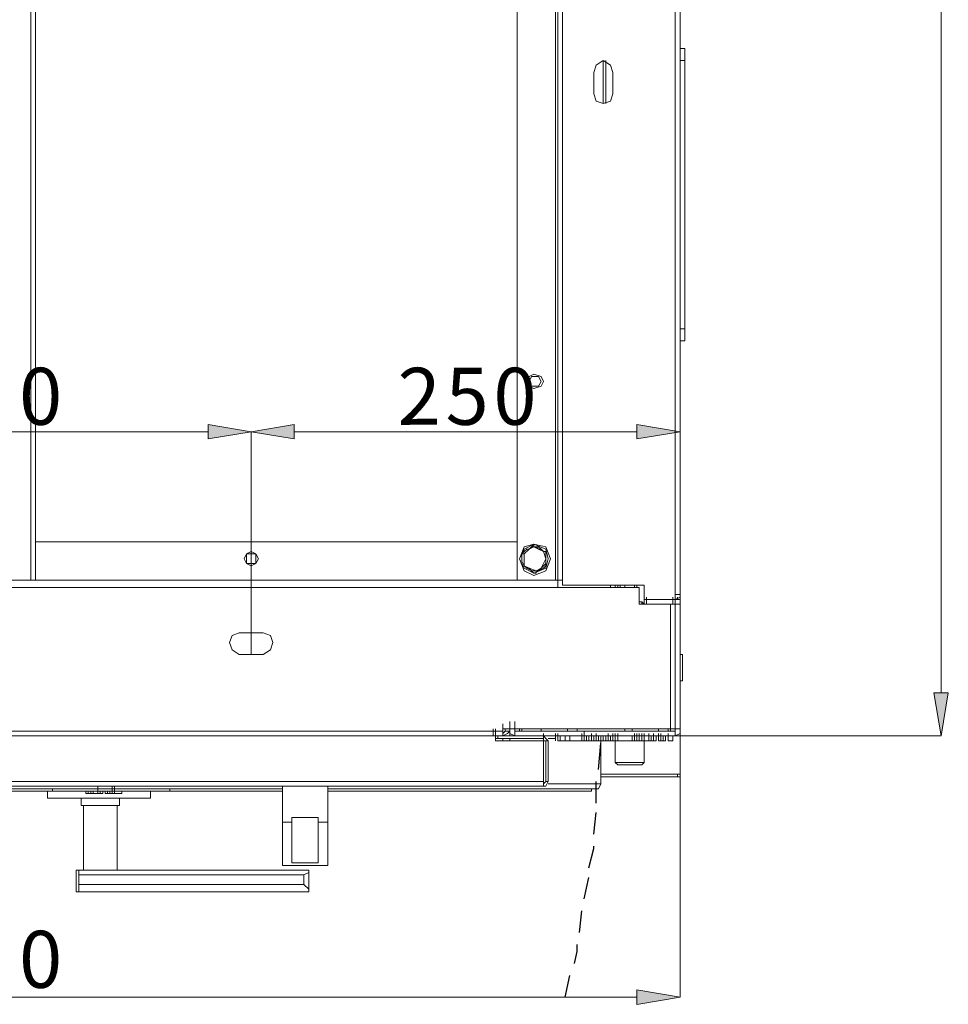
# Model space of a CAD drawing. Units: inches. Extents: x 2 to 295, y 2 to 208.
# Drawn here: x 41 to 57, y 30 to 47 of the extents above; entities that cross this region are included whole.
import ezdxf

# ---------------------------------------------------------------- set-up
doc = ezdxf.new("R2010")
doc.units = ezdxf.units.IN
doc.header["$MEASUREMENT"] = 0
doc.layers.add('OLCU', color=7, linetype='Continuous')

msp = doc.modelspace()

# ---------------------------------------------------------------- hatches: boundary and pattern name
at = {"layer": 'OLCU', "true_color": 0xff0000}
for points in [[(43.894, 39.937), (43.894, 40.191), (44.656, 40.064)], [(45.418, 40.191), (45.418, 39.937), (44.656, 40.064)], [(51.472, 39.937), (51.472, 40.191), (52.234, 40.064)], [(56.721, 35.45), (56.975, 35.45), (56.849, 34.688)], [(51.472, 29.946), (51.472, 30.2), (52.234, 30.074)]]:
    msp.add_hatch(color=1, dxfattribs=at).paths.add_polyline_path(points)

# ---------------------------------------------------------------- linework, layer by layer
at = {"layer": 'OLCU', "color": 1, "lineweight": 18, "true_color": 0xff0000}
for points in [[(56.849, 87.097), (56.849, 35.45)], [(43.894, 40.064), (36.317, 40.064)], [(43.894, 39.937), (43.894, 40.191), (44.656, 40.064), (43.894, 39.937)], [(45.418, 40.191), (45.418, 39.937), (44.656, 40.064), (45.418, 40.191)], [(44.656, 36.127), (44.656, 40.064)], [(44.656, 36.127), (44.656, 40.064)], [(45.418, 40.064), (51.472, 40.064)], [(51.472, 39.937), (51.472, 40.191), (52.234, 40.064), (51.472, 39.937)], [(52.234, 36.127), (52.234, 40.064)], [(56.721, 35.45), (56.975, 35.45), (56.849, 34.688), (56.721, 35.45)], [(52.149, 34.688), (56.849, 34.688)], [(52.234, 34.011), (52.234, 30.074)], [(51.472, 29.946), (51.472, 30.2), (52.234, 30.074), (51.472, 29.946)], [(51.472, 30.074), (28.697, 30.074)]]:
    msp.add_lwpolyline(points, dxfattribs=at)
at = {"layer": 'OLCU', "color": 7, "lineweight": 18, "true_color": 0xffffff}
for points in [[(52.149, 85.954), (52.149, 37.186)], [(52.234, 85.954), (52.234, 37.186)], [(50.16, 85.7), (50.16, 37.44)], [(49.355, 63.009), (49.355, 37.44)], [(50.033, 63.009), (50.033, 37.44)], [(50.075, 63.009), (50.075, 37.44)], [(40.762, 37.44), (40.762, 62.967)], [(40.846, 37.44), (40.846, 62.967)], [(52.319, 46.837), (52.234, 46.837)], [(52.319, 46.626), (52.319, 46.837)], [(51.049, 46.414), (51.006, 46.541), (50.879, 46.626), (50.752, 46.541), (50.71, 46.414)], [(50.879, 45.864), (50.879, 46.626)], [(50.922, 46.626), (50.922, 45.864)], [(52.234, 46.626), (52.319, 46.626)], [(52.319, 46.626), (52.319, 41.885)], [(52.319, 46.33), (52.319, 46.456)], [(50.71, 46.414), (50.71, 46.033)], [(51.049, 46.033), (51.049, 46.414)], [(52.319, 45.864), (52.319, 46.33)], [(50.71, 46.033), (50.752, 45.906), (50.879, 45.864), (51.006, 45.906), (51.049, 46.033)], [(52.319, 45.864), (52.319, 45.991)], [(52.319, 42.689), (52.319, 42.816)], [(52.319, 42.181), (52.319, 42.689)], [(52.319, 42.181), (52.319, 42.308)], [(52.319, 41.885), (52.234, 41.885)], [(52.319, 41.673), (52.319, 41.885)], [(52.234, 41.673), (52.319, 41.673)], [(49.821, 40.953), (49.779, 41.038), (49.652, 41.08), (49.567, 41.038), (49.525, 40.953), (49.567, 40.868), (49.652, 40.826), (49.779, 40.868), (49.821, 40.953)], [(49.779, 40.953), (49.736, 41.038), (49.609, 41.038), (49.567, 40.953), (49.609, 40.868), (49.736, 40.868), (49.779, 40.953)], [(52.234, 40.53), (52.234, 40.657)], [(52.234, 40.445), (52.234, 40.572)], [(52.234, 40.53), (52.234, 40.445)], [(52.234, 40.149), (52.234, 40.191)], [(52.234, 40.064), (52.234, 40.191)], [(52.234, 40.149), (52.234, 40.064)], [(40.846, 38.117), (49.355, 38.117)], [(44.783, 37.821), (44.741, 37.905), (44.656, 37.948), (44.572, 37.905), (44.529, 37.821), (44.572, 37.736), (44.656, 37.693), (44.741, 37.736), (44.783, 37.821)], [(44.783, 37.821), (44.741, 37.905), (44.656, 37.948), (44.572, 37.905), (44.529, 37.821), (44.572, 37.736), (44.656, 37.693), (44.741, 37.736), (44.783, 37.821)], [(49.948, 37.821), (49.863, 38.032), (49.652, 38.075), (49.482, 38.032), (49.398, 37.821), (49.482, 37.609), (49.652, 37.524), (49.863, 37.609), (49.948, 37.821)], [(49.906, 37.821), (49.863, 37.99), (49.652, 38.075), (49.482, 37.99), (49.398, 37.821), (49.482, 37.651), (49.652, 37.567), (49.863, 37.651), (49.906, 37.821)], [(49.652, 38.075), (49.609, 38.032), (49.567, 37.99), (49.525, 37.99), (49.482, 37.948), (49.44, 37.905)], [(49.567, 37.99), (49.482, 37.905), (49.482, 37.821)], [(49.482, 37.905), (49.567, 37.99)], [(49.567, 37.99), (49.567, 37.99), (49.609, 38.032), (49.652, 38.032)], [(49.736, 37.99), (49.652, 38.032), (49.567, 37.99)], [(49.863, 37.948), (49.821, 37.948), (49.779, 37.99), (49.736, 38.032), (49.652, 38.032), (49.652, 38.075)], [(49.652, 38.032), (49.652, 38.075)], [(49.652, 38.032), (49.694, 38.032), (49.736, 37.99)], [(49.863, 37.821), (49.821, 37.948), (49.736, 37.99)], [(49.736, 37.99), (49.779, 37.99), (49.821, 37.948), (49.863, 37.948)], [(49.863, 37.948), (49.863, 37.821)], [(49.863, 37.693), (49.863, 37.863), (49.863, 37.948)], [(49.863, 37.948), (49.863, 37.948)], [(44.741, 37.821), (44.741, 37.905), (44.572, 37.905), (44.572, 37.736), (44.741, 37.736), (44.741, 37.821)], [(49.44, 37.905), (49.482, 37.905)], [(49.44, 37.905), (49.44, 37.778), (49.482, 37.693)], [(49.482, 37.821), (49.482, 37.905)], [(49.482, 37.821), (49.482, 37.693), (49.567, 37.651)], [(49.482, 37.693), (49.482, 37.821)], [(49.779, 37.651), (49.821, 37.736), (49.863, 37.821)], [(49.863, 37.821), (49.863, 37.736)], [(49.567, 37.651), (49.525, 37.651), (49.482, 37.693)], [(49.482, 37.693), (49.482, 37.693), (49.525, 37.651), (49.609, 37.609), (49.652, 37.567), (49.694, 37.567)], [(49.482, 37.693), (49.482, 37.693)], [(49.567, 37.651), (49.694, 37.609), (49.779, 37.651)], [(49.694, 37.609), (49.609, 37.609), (49.567, 37.651)], [(49.694, 37.567), (49.694, 37.609), (49.736, 37.609), (49.821, 37.651), (49.863, 37.693)], [(49.779, 37.651), (49.779, 37.651), (49.736, 37.609), (49.694, 37.609)], [(49.694, 37.567), (49.694, 37.609)], [(49.863, 37.736), (49.779, 37.651)], [(49.863, 37.736), (49.863, 37.693)], [(30.094, 37.44), (50.075, 37.44)], [(40.762, 37.44), (40.508, 37.44)], [(40.846, 37.44), (40.762, 37.44)], [(50.033, 37.44), (49.355, 37.44)], [(50.075, 37.44), (50.033, 37.44)], [(50.075, 37.44), (50.075, 37.567)], [(50.075, 37.312), (50.075, 37.44)], [(50.16, 37.44), (50.075, 37.44)], [(50.16, 37.44), (50.16, 37.567)], [(50.16, 37.44), (50.16, 37.355)], [(30.094, 37.312), (50.075, 37.312)], [(50.075, 37.312), (51.515, 37.312)], [(50.16, 37.355), (51.599, 37.355)], [(51.006, 37.355), (51.006, 37.312)], [(51.091, 37.312), (51.091, 37.355)], [(51.133, 37.355), (51.133, 37.312)], [(51.26, 37.312), (51.26, 37.355)], [(51.26, 37.312), (51.26, 37.355)], [(51.43, 37.312), (51.43, 37.355)], [(51.43, 37.355), (51.43, 37.312)], [(51.472, 37.312), (51.472, 37.355)], [(51.515, 37.312), (51.515, 37.016)], [(51.599, 37.101), (51.599, 37.355)], [(51.599, 37.016), (51.599, 37.143)], [(52.149, 37.101), (51.599, 37.101)], [(51.599, 37.101), (51.599, 37.016)], [(52.149, 37.101), (51.599, 37.101)], [(51.641, 37.016), (51.641, 37.143)], [(52.107, 37.016), (52.107, 37.143)], [(52.149, 37.186), (52.149, 37.101)], [(52.149, 37.186), (52.234, 37.186)], [(52.149, 37.101), (52.234, 37.143), (52.234, 37.186)], [(52.149, 37.186), (52.192, 37.186)], [(52.149, 37.101), (52.149, 37.016)], [(52.234, 37.016), (52.234, 37.101), (52.149, 37.101)], [(52.192, 37.101), (52.192, 37.143)], [(51.515, 37.059), (51.557, 37.059), (51.599, 37.016)], [(51.515, 37.016), (52.065, 37.016)], [(51.557, 37.016), (51.557, 37.059)], [(52.149, 37.016), (51.599, 37.016)], [(52.065, 37.016), (52.065, 34.815)], [(52.149, 37.016), (52.065, 37.016)], [(52.149, 37.016), (52.234, 37.016)], [(52.149, 37.016), (52.149, 37.016)], [(52.149, 34.815), (52.149, 37.016)], [(52.234, 34.815), (52.234, 37.016)], [(44.445, 36.508), (44.318, 36.466), (44.275, 36.339), (44.318, 36.212), (44.445, 36.127)], [(44.868, 36.508), (44.445, 36.508)], [(44.868, 36.127), (44.995, 36.212), (45.037, 36.339), (44.995, 36.466), (44.868, 36.508)], [(44.445, 36.127), (44.868, 36.127)], [(52.234, 36.127), (52.277, 36.127)], [(52.277, 35.662), (52.277, 36.127)], [(52.277, 35.662), (52.277, 35.788)], [(52.277, 35.662), (52.234, 35.662)], [(48.932, 34.688), (48.932, 34.815)], [(48.974, 34.688), (48.974, 34.815)], [(49.102, 34.73), (49.102, 34.857)], [(49.102, 34.73), (49.102, 34.815)], [(49.102, 34.773), (49.102, 34.815)], [(49.102, 34.815), (49.228, 34.815)], [(49.102, 34.688), (49.102, 34.815)], [(49.144, 34.773), (49.144, 34.815)], [(49.228, 34.815), (49.228, 34.942)], [(49.228, 34.815), (52.065, 34.815)], [(49.228, 34.773), (49.228, 34.815)], [(49.228, 34.815), (49.228, 34.73), (49.313, 34.688)], [(49.313, 34.815), (49.228, 34.815)], [(49.313, 34.815), (49.313, 34.942)], [(49.313, 34.773), (49.313, 34.9)], [(49.313, 34.815), (49.313, 34.773)], [(49.313, 34.688), (49.313, 34.815)], [(49.398, 34.815), (49.398, 34.773), (49.44, 34.773)], [(49.779, 34.773), (49.779, 34.815)], [(50.244, 34.815), (50.244, 34.773)], [(51.387, 34.773), (51.387, 34.815)], [(51.853, 34.773), (51.853, 34.815)], [(52.022, 34.773), (52.065, 34.773), (52.065, 34.815)], [(52.065, 34.815), (52.149, 34.815)], [(52.149, 34.688), (52.149, 34.815)], [(52.149, 34.688), (52.149, 34.815)], [(52.149, 34.773), (52.149, 34.815)], [(52.149, 34.688), (52.234, 34.73), (52.234, 34.815)], [(52.234, 34.815), (52.149, 34.815)], [(52.234, 34.688), (52.234, 34.815)], [(31.11, 34.773), (49.102, 34.773)], [(31.11, 34.688), (49.102, 34.688)], [(48.932, 34.688), (48.974, 34.688)], [(48.974, 34.603), (48.974, 34.688)], [(49.017, 34.646), (48.974, 34.646)], [(49.017, 34.688), (49.017, 34.646)], [(49.821, 34.646), (49.017, 34.646)], [(49.102, 34.773), (49.102, 34.688)], [(49.102, 34.688), (49.186, 34.73), (49.228, 34.773)], [(49.102, 34.73), (49.144, 34.773)], [(49.102, 34.688), (49.102, 34.73)], [(49.313, 34.688), (49.102, 34.688)], [(49.102, 34.603), (49.102, 34.646)], [(49.144, 34.773), (49.228, 34.773)], [(49.228, 34.688), (49.228, 34.773)], [(49.228, 34.603), (49.228, 34.646)], [(49.313, 34.773), (52.149, 34.773)], [(49.313, 34.773), (49.313, 34.688)], [(49.313, 34.773), (49.313, 34.688)], [(49.313, 34.688), (52.149, 34.688)], [(49.821, 34.603), (49.821, 34.73)], [(49.821, 34.646), (49.821, 34.688)], [(49.906, 34.603), (49.863, 34.646), (49.821, 34.688)], [(49.863, 34.603), (49.821, 34.603), (49.821, 34.646)], [(49.863, 34.688), (52.149, 34.688)], [(50.033, 34.646), (49.906, 34.646)], [(50.033, 34.603), (50.033, 34.73)], [(50.033, 34.603), (50.033, 34.73)], [(50.033, 34.603), (50.033, 34.73)], [(50.033, 34.603), (50.033, 34.688)], [(50.033, 34.603), (50.033, 34.688)], [(50.033, 34.603), (50.033, 34.688)], [(50.075, 34.603), (50.075, 34.73)], [(50.075, 34.603), (50.075, 34.73)], [(50.075, 34.603), (50.075, 34.688)], [(50.075, 34.603), (50.075, 34.688)], [(50.075, 34.603), (50.075, 34.688)], [(50.075, 34.603), (50.075, 34.688)], [(50.075, 34.603), (50.075, 34.688)], [(50.118, 34.603), (50.118, 34.688)], [(50.202, 34.688), (50.202, 34.603)], [(50.202, 34.603), (50.202, 34.688)], [(50.287, 34.603), (50.287, 34.688)], [(50.499, 34.603), (50.499, 34.73)], [(50.499, 34.603), (50.499, 34.688)], [(50.499, 34.603), (50.499, 34.688)], [(50.541, 34.646), (50.541, 34.773)], [(50.541, 34.603), (50.541, 34.73)], [(50.541, 34.603), (50.541, 34.688)], [(50.541, 34.603), (50.541, 34.688)], [(50.541, 34.603), (50.541, 34.688)], [(50.583, 34.603), (50.583, 34.688)], [(50.625, 34.603), (50.625, 34.688)], [(50.625, 34.603), (50.625, 34.688)], [(50.625, 34.603), (50.625, 34.688)], [(50.668, 34.603), (50.668, 34.73)], [(50.668, 34.603), (50.668, 34.688)], [(50.668, 34.603), (50.668, 34.688)], [(50.71, 34.603), (50.71, 34.688)], [(50.752, 34.603), (50.752, 34.73)], [(50.752, 34.603), (50.752, 34.688)], [(50.752, 34.603), (50.752, 34.688)], [(50.795, 34.603), (50.795, 34.688)], [(50.837, 34.603), (50.837, 34.688)], [(50.879, 34.603), (50.879, 34.688)], [(50.922, 34.603), (50.922, 34.688)], [(50.964, 34.603), (50.964, 34.73)], [(50.964, 34.603), (50.964, 34.688)], [(50.964, 34.603), (50.964, 34.688)], [(50.964, 34.603), (50.964, 34.688)], [(51.006, 34.603), (51.006, 34.688)], [(51.006, 34.603), (51.006, 34.688)], [(51.049, 34.603), (51.049, 34.73)], [(51.049, 34.603), (51.049, 34.688)], [(51.049, 34.603), (51.049, 34.688)], [(51.091, 34.603), (51.091, 34.73)], [(51.091, 34.603), (51.091, 34.73)], [(51.091, 34.603), (51.091, 34.688)], [(51.091, 34.603), (51.091, 34.688)], [(51.133, 34.603), (51.133, 34.73)], [(51.133, 34.603), (51.133, 34.688)], [(51.133, 34.603), (51.133, 34.688)], [(51.133, 34.603), (51.133, 34.688)], [(51.387, 34.603), (51.387, 34.688)], [(51.43, 34.603), (51.43, 34.73)], [(51.43, 34.603), (51.43, 34.73)], [(51.43, 34.603), (51.43, 34.688)], [(51.43, 34.603), (51.43, 34.688)], [(51.43, 34.603), (51.43, 34.688)], [(51.472, 34.603), (51.472, 34.73)], [(51.472, 34.603), (51.472, 34.73)], [(51.472, 34.603), (51.472, 34.688)], [(51.472, 34.603), (51.472, 34.688)], [(51.472, 34.603), (51.472, 34.688)], [(51.515, 34.603), (51.515, 34.73)], [(51.515, 34.603), (51.515, 34.688)], [(51.515, 34.603), (51.515, 34.688)], [(51.557, 34.603), (51.557, 34.73)], [(51.557, 34.603), (51.557, 34.688)], [(51.557, 34.603), (51.557, 34.688)], [(51.599, 34.603), (51.599, 34.73)], [(51.599, 34.603), (51.599, 34.73)], [(51.599, 34.603), (51.599, 34.73)], [(51.599, 34.688), (51.599, 34.603)], [(51.599, 34.688), (51.599, 34.603)], [(51.599, 34.603), (51.599, 34.688)], [(51.599, 34.603), (51.599, 34.688)], [(51.599, 34.603), (51.599, 34.688)], [(51.599, 34.603), (51.599, 34.688)], [(51.684, 34.603), (51.684, 34.73)], [(51.684, 34.603), (51.684, 34.688)], [(51.684, 34.603), (51.684, 34.688)], [(51.684, 34.603), (51.684, 34.688)], [(51.684, 34.603), (51.684, 34.688)], [(51.726, 34.603), (51.726, 34.688)], [(51.768, 34.603), (51.768, 34.73)], [(51.768, 34.603), (51.768, 34.73)], [(51.768, 34.603), (51.768, 34.688)], [(51.768, 34.603), (51.768, 34.688)], [(51.768, 34.603), (51.768, 34.688)], [(51.811, 34.603), (51.811, 34.688)], [(51.853, 34.603), (51.853, 34.73)], [(51.853, 34.603), (51.853, 34.688)], [(51.853, 34.603), (51.853, 34.688)], [(51.896, 34.603), (51.896, 34.73)], [(51.896, 34.603), (51.896, 34.688)], [(51.938, 34.603), (51.938, 34.688)], [(51.98, 34.603), (51.98, 34.688)], [(52.022, 34.603), (52.022, 34.73)], [(52.022, 34.603), (52.022, 34.688)], [(52.022, 34.603), (52.022, 34.688)], [(52.107, 34.603), (52.107, 34.688)], [(52.149, 34.773), (52.149, 34.688)], [(52.234, 34.688), (52.149, 34.688)], [(52.234, 34.688), (52.234, 34.011)], [(49.821, 34.603), (48.974, 34.603)], [(49.102, 34.603), (48.974, 34.603)], [(49.821, 34.603), (49.228, 34.603)], [(49.821, 34.603), (49.821, 33.884)], [(49.863, 34.603), (49.906, 34.603)], [(49.863, 33.884), (49.863, 34.603)], [(49.906, 33.884), (49.906, 34.603)], [(50.118, 34.603), (50.075, 34.603)], [(50.075, 34.603), (50.075, 34.603)], [(50.202, 34.603), (50.118, 34.603)], [(50.16, 34.603), (50.16, 34.603)], [(50.202, 34.603), (50.16, 34.603)], [(50.202, 34.603), (50.287, 34.603)], [(50.287, 34.603), (50.499, 34.603)], [(50.541, 34.603), (50.499, 34.603)], [(50.583, 34.603), (50.541, 34.603)], [(50.625, 34.603), (50.583, 34.603)], [(50.668, 34.603), (50.625, 34.603)], [(50.625, 34.603), (50.625, 34.603)], [(50.625, 34.603), (50.625, 34.603)], [(50.71, 34.603), (50.668, 34.603)], [(50.668, 34.603), (50.668, 34.603)], [(50.752, 34.603), (50.71, 34.603)], [(50.795, 34.603), (50.752, 34.603)], [(50.837, 34.603), (50.795, 34.603)], [(50.795, 34.603), (50.795, 34.603)], [(50.879, 34.603), (50.837, 34.603)], [(50.837, 33.841), (50.837, 34.603)], [(50.922, 34.603), (50.879, 34.603)], [(50.964, 34.603), (50.922, 34.603)], [(51.006, 34.603), (50.964, 34.603)], [(50.964, 34.603), (50.964, 34.603)], [(51.049, 34.603), (51.006, 34.603)], [(51.091, 34.603), (51.049, 34.603)], [(51.091, 34.222), (51.091, 34.603)], [(51.133, 34.603), (51.091, 34.603)], [(51.091, 34.603), (51.387, 34.603)], [(51.133, 34.603), (51.387, 34.603)], [(51.387, 34.603), (51.43, 34.603)], [(51.387, 34.603), (51.599, 34.603)], [(51.472, 34.603), (51.43, 34.603)], [(51.515, 34.603), (51.472, 34.603)], [(51.557, 34.603), (51.515, 34.603)], [(51.557, 34.603), (51.599, 34.603)], [(51.599, 34.603), (51.599, 34.222)], [(51.684, 34.603), (51.599, 34.603)], [(51.726, 34.603), (51.684, 34.603)], [(51.684, 34.603), (51.684, 34.603)], [(51.768, 34.603), (51.726, 34.603)], [(51.811, 34.603), (51.768, 34.603)], [(51.896, 34.603), (51.853, 34.603)], [(51.938, 34.603), (51.896, 34.603)], [(51.98, 34.603), (51.938, 34.603)], [(52.107, 34.603), (52.022, 34.603)], [(51.133, 34.18), (51.091, 34.222)], [(51.599, 34.222), (51.091, 34.222)], [(51.133, 34.18), (51.557, 34.18)], [(51.599, 34.222), (51.557, 34.18)], [(52.192, 33.968), (50.837, 33.968)], [(52.234, 34.011), (52.192, 34.011)], [(52.192, 34.011), (52.192, 33.968)], [(52.192, 34.011), (52.192, 34.011)], [(52.192, 33.968), (52.234, 33.968), (52.234, 34.011)], [(29.247, 33.884), (49.821, 33.884)], [(29.247, 33.799), (49.821, 33.799)], [(45.207, 33.756), (33.861, 33.756)], [(41.143, 33.756), (41.143, 33.714)], [(41.947, 33.672), (41.947, 33.799)], [(42.201, 33.672), (42.201, 33.799)], [(42.243, 33.672), (42.243, 33.799)], [(43.217, 33.756), (43.217, 33.714)], [(45.207, 33.164), (45.207, 33.799)], [(46.011, 33.164), (46.011, 33.799)], [(50.752, 33.756), (46.011, 33.756)], [(49.821, 33.799), (49.821, 33.884)], [(49.821, 33.841), (49.821, 33.841), (49.863, 33.884)], [(49.821, 33.799), (49.863, 33.799), (49.906, 33.884)], [(49.906, 33.884), (49.863, 33.884)], [(50.668, 33.714), (50.668, 33.756)], [(50.837, 33.841), (50.752, 33.841)], [(50.752, 33.756), (50.752, 33.841)], [(50.752, 33.799), (50.752, 33.841)], [(50.752, 33.756), (50.795, 33.756), (50.837, 33.841)], [(36.444, 33.714), (41.143, 33.714)], [(40.465, 33.714), (41.058, 33.714)], [(41.058, 33.587), (41.058, 33.714)], [(42.878, 33.587), (41.058, 33.587)], [(41.143, 33.714), (43.217, 33.714)], [(41.651, 33.46), (41.651, 33.587)], [(41.735, 33.672), (41.735, 33.714)], [(41.778, 33.672), (41.735, 33.672)], [(41.778, 33.672), (41.778, 33.714)], [(41.778, 33.672), (41.778, 33.714)], [(41.778, 33.672), (41.778, 33.672)], [(41.778, 33.672), (41.82, 33.672)], [(41.82, 33.672), (41.82, 33.714)], [(41.82, 33.672), (41.862, 33.672)], [(41.862, 33.672), (41.862, 33.714)], [(41.947, 33.672), (41.862, 33.672)], [(41.947, 33.672), (41.947, 33.714)], [(41.947, 33.672), (41.947, 33.714)], [(41.99, 33.672), (41.947, 33.672)], [(41.947, 33.672), (41.99, 33.672)], [(41.99, 33.672), (41.99, 33.714)], [(42.032, 33.672), (41.99, 33.672)], [(42.032, 33.672), (42.032, 33.714)], [(42.074, 33.672), (42.074, 33.714)], [(42.116, 33.672), (42.074, 33.672)], [(42.116, 33.672), (42.116, 33.714)], [(42.159, 33.672), (42.116, 33.672)], [(42.159, 33.672), (42.159, 33.714)], [(42.159, 33.672), (42.159, 33.714)], [(42.159, 33.672), (42.201, 33.672)], [(42.201, 33.672), (42.201, 33.714)], [(42.201, 33.672), (42.201, 33.714)], [(42.243, 33.672), (42.201, 33.672)], [(42.243, 33.672), (42.243, 33.714)], [(42.243, 33.672), (42.243, 33.714)], [(42.243, 33.672), (42.371, 33.672)], [(42.328, 33.587), (42.328, 33.46)], [(42.371, 33.672), (42.371, 33.714)], [(42.878, 33.714), (42.878, 33.587)], [(42.878, 33.714), (45.207, 33.714)], [(46.011, 33.714), (50.668, 33.714)], [(42.328, 33.46), (41.651, 33.46)], [(41.693, 32.317), (41.693, 33.46)], [(42.286, 33.46), (42.286, 32.317)], [(45.376, 33.249), (45.376, 33.164)], [(45.376, 33.249), (45.842, 33.249)], [(45.842, 33.249), (45.842, 33.164)], [(45.376, 33.164), (45.207, 33.164)], [(45.207, 33.164), (45.207, 32.402)], [(45.376, 32.444), (45.376, 33.164)], [(46.011, 33.164), (45.842, 33.164)], [(45.842, 33.164), (45.842, 32.444)], [(46.011, 32.402), (46.011, 33.164)], [(45.207, 32.402), (46.011, 32.402)], [(45.842, 32.444), (45.376, 32.444)], [(41.566, 32.232), (41.566, 32.317)], [(41.566, 32.317), (41.608, 32.317)], [(41.566, 32.063), (41.566, 32.232)], [(41.82, 32.317), (41.608, 32.317)], [(41.608, 32.317), (41.608, 32.232)], [(41.608, 32.232), (45.588, 32.232)], [(41.608, 32.063), (41.608, 32.232)], [(42.243, 32.317), (41.82, 32.317)], [(45.672, 32.317), (42.243, 32.317)], [(45.672, 32.317), (45.672, 32.275), (45.588, 32.232)], [(45.588, 32.232), (45.588, 32.063)], [(45.672, 32.317), (45.672, 31.936)], [(45.672, 32.317), (45.672, 32.317)], [(41.566, 31.936), (41.566, 32.063)], [(45.588, 32.063), (41.608, 32.063)], [(41.608, 32.063), (41.608, 31.936)], [(45.588, 32.063), (45.672, 31.979), (45.672, 31.936)], [(41.566, 31.936), (41.608, 31.936)], [(41.608, 31.936), (45.672, 31.936)], [(45.672, 31.936), (45.672, 31.936)]]:
    msp.add_lwpolyline(points, dxfattribs=at)
at = {"layer": 'OLCU', "color": 8, "lineweight": 18, "true_color": 0x808080}
for points in [[(52.234, 40.445), (52.234, 40.572)], [(52.234, 40.149), (52.234, 40.276)], [(40.846, 37.44), (49.355, 37.44)], [(51.176, 37.355), (51.176, 37.312)], [(49.102, 34.773), (49.102, 34.9)], [(49.228, 34.773), (49.228, 34.9)], [(49.44, 34.773), (49.44, 34.815)], [(50.414, 34.773), (50.414, 34.815)], [(51.26, 34.815), (51.26, 34.773)], [(52.022, 34.815), (52.022, 34.773)], [(52.192, 34.011), (50.837, 34.011)], [(50.752, 33.841), (49.906, 33.841)]]:
    msp.add_lwpolyline(points, dxfattribs=at)
at = {"layer": 'OLCU', "lineweight": 0}
for points in [[(43.894, 39.937), (43.894, 40.191), (44.656, 40.064)], [(45.418, 40.191), (45.418, 39.937), (44.656, 40.064)], [(51.472, 39.937), (51.472, 40.191), (52.234, 40.064)], [(56.721, 35.45), (56.975, 35.45), (56.849, 34.688)], [(51.472, 29.946), (51.472, 30.2), (52.234, 30.074)]]:
    msp.add_lwpolyline(points, dxfattribs=at)
at = {"layer": 'OLCU', "color": 7, "lineweight": 25, "true_color": 0xffffff}
for points in [[(50.795, 34.095), (50.837, 34.561)], [(50.752, 33.503), (50.752, 33.884)], [(50.71, 32.952), (50.752, 33.333)], [(50.625, 32.36), (50.71, 32.698), (50.71, 32.741)], [(50.541, 31.809), (50.625, 32.19)], [(50.456, 31.217), (50.499, 31.598)], [(50.371, 30.666), (50.414, 30.878), (50.414, 31.005)], [(50.202, 30.074), (50.287, 30.455)]]:
    msp.add_lwpolyline(points, dxfattribs=at)

# ---------------------------------------------------------------- texts
at = {"layer": 'OLCU', "color": 1, "true_color": 0xff0000, "char_height": 1.00742, "attachment_point": 7, "rotation": 0.0967}
for s, insert in [('\\fHelvetica|b0|i0|c0|p34;\\W0.999458;0', (40.555, 40.186)), ('\\fHelvetica|b0|i0|c0|p34;\\W0.999458;2', (47.244, 40.186)), ('\\fHelvetica|b0|i0|c0|p34;\\W0.999458;5', (48.091, 40.186)), ('\\fHelvetica|b0|i0|c0|p34;\\W0.999458;0', (48.937, 40.186)), ('\\fHelvetica|b0|i0|c0|p34;\\W0.999458;0', (40.555, 30.237))]:
    msp.add_mtext(s, dxfattribs=dict(at, insert=insert))

doc.saveas('drawing.dxf')
